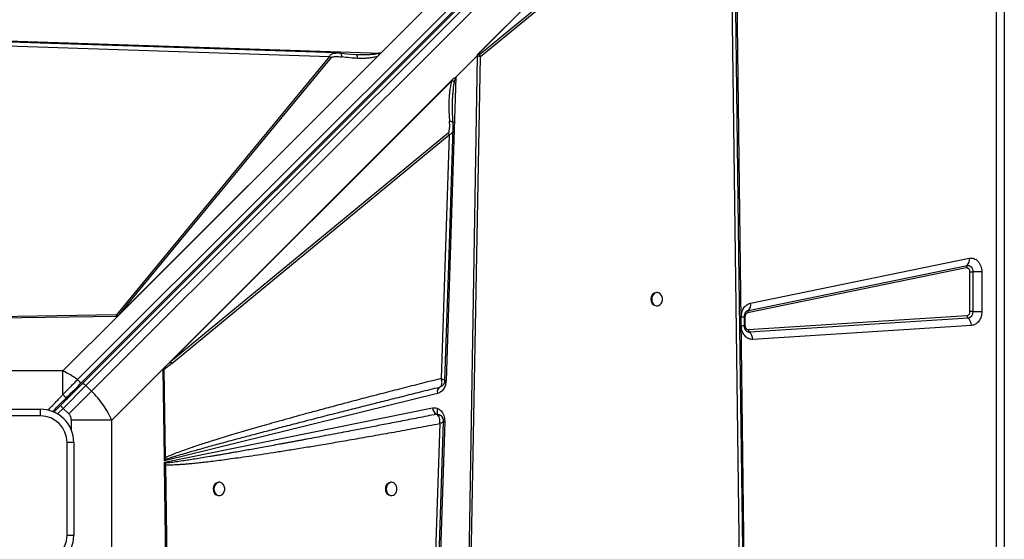
# Model space of a CAD drawing. Units: millimetres. Extents: x -5042 to 4806, y -3563 to 3031.
# Drawn here: x 2163 to 2904, y -978 to -587 of the extents above; entities that cross this region are included whole.
import ezdxf

# ---------------------------------------------------------------- set-up
doc = ezdxf.new("R2010")
doc.units = ezdxf.units.MM
doc.layers.add('COSTRUZIONE', color=7, linetype='Continuous')

msp = doc.modelspace()

# ---------------------------------------------------------------- linework, layer by layer
at = {"layer": 'COSTRUZIONE'}
for p, q in [((2870.276, -194.796), (2206.957, -858.115)), ((2208.563, -861.719), (2871.883, -198.4)), ((2210.079, -861.617), (2873.536, -198.16)), ((2213.226, -862.713), (2876.684, -199.256)), ((2880.926, -203.498), (2217.469, -866.955)), ((2898.212, -1640.447), (2898.212, -240.447)), ((2903.977, -240.447), (2903.977, -1640.447)), ((2507.783, -613.581), (2700.856, -420.508)), ((2507.791, -613.575), (2700.706, -420.66)), ((2700.856, -420.508), (2708.92, -1059.66)), ((2508.383, -612.997), (2698.294, -423.085)), ((2696.777, -459.901), (2509.13, -613.661)), ((2509.947, -614.905), (2697.595, -461.145)), ((2697.595, -461.145), (2705.273, -1057.874)), ((2460.187, -587.298), (2466.73, -580.754)), ((2435.077, -612.408), (2460.187, -587.298)), ((2093.27, -601.356), (2435.077, -612.408)), ((2094.832, -605.141), (2396.398, -615.071)), ((2435.077, -612.408), (2236.863, -810.622)), ((2434.927, -612.555), (2236.872, -810.61)), ((2401.334, -612.415), (2401.494, -612.414)), ((2415.005, -613.677), (2404.966, -612.674)), ((2416.502, -613.731), (2414.01, -613.573)), ((2416.683, -613.829), (2416.502, -613.731)), ((2417.495, -613.747), (2416.502, -613.731)), ((2434.927, -612.555), (2434.914, -612.555)), ((2491.382, -630.576), (2507.769, -614.189)), ((2507.77, -614.352), (2491.446, -630.677)), ((2507.791, -613.589), (2507.764, -614.736)), ((2507.764, -614.736), (2507.77, -614.352)), ((2507.791, -613.575), (2507.783, -613.581)), ((2507.791, -613.575), (2507.791, -613.589)), ((2396.398, -615.071), (2236.196, -809.429)), ((2432.571, -614.898), (2238.474, -808.995)), ((2238.474, -808.995), (2397.642, -615.893)), ((2397.642, -615.893), (2396.398, -615.071)), ((2500.757, -1037.58), (2507.763, -614.82)), ((2502.115, -1037.615), (2509.947, -614.905)), ((2507.763, -614.82), (2507.765, -614.734)), ((2507.764, -614.736), (2507.765, -614.734)), ((2272.664, -848.7), (2489.45, -631.914)), ((2274.246, -847.121), (2489.009, -632.358)), ((2488.569, -633.064), (2276.869, -844.763)), ((2491.446, -630.677), (2484.057, -859.172)), ((2488.569, -633.064), (2489.009, -632.358)), ((2489.009, -632.358), (2489.45, -631.914)), ((2485.628, -672.69), (2276.869, -844.763)), ((2277.691, -846.007), (2486.45, -673.934)), ((2486.45, -673.934), (2480.402, -857.365)), ((2713.051, -800.664), (2877.543, -766.805)), ((2875.401, -774.126), (2710.909, -807.985)), ((2711.444, -806.154), (2875.936, -772.296)), ((2878.143, -807.006), (2878.143, -777.087)), ((2878.143, -777.087), (2880.374, -777.087)), ((2887.066, -777.087), (2880.374, -777.087)), ((2880.374, -777.087), (2880.374, -807.006)), ((2887.066, -777.087), (2887.066, -807.006)), ((2642.84, -792.676), (2642.254, -792.676)), ((2642.254, -802.676), (2642.84, -802.676)), ((2880.374, -807.006), (2878.143, -807.006)), ((2880.374, -807.006), (2887.066, -807.006)), ((2236.196, -809.429), (2125.7, -811.22)), ((2236.863, -810.622), (2125.722, -812.159)), ((2195.836, -851.649), (2236.863, -810.622)), ((2236.192, -810.622), (2236.859, -810.61)), ((2236.859, -810.61), (2236.872, -810.61)), ((2236.863, -810.622), (2236.872, -810.61)), ((2238.474, -808.995), (2237.308, -810.15)), ((2706.157, -817.536), (2706.157, -810.946)), ((2706.157, -810.946), (2708.463, -810.946)), ((2708.463, -817.536), (2708.463, -810.946)), ((2708.923, -810.946), (2708.463, -810.946)), ((2708.923, -810.946), (2708.923, -817.536)), ((2711.406, -820.533), (2875.898, -810.002)), ((2876.741, -811.854), (2712.249, -822.384)), ((2706.157, -817.536), (2708.463, -817.536)), ((2708.454, -817.536), (2708.923, -817.536)), ((2879.271, -817.409), (2714.779, -827.939)), ((2195.836, -851.649), (2092.119, -851.649)), ((2195.836, -869.423), (2195.836, -851.649)), ((2272.664, -848.7), (2232.775, -888.589)), ((2272.194, -916.999), (2271.276, -850.609)), ((2271.577, -849.832), (2272.664, -848.7)), ((2277.691, -846.007), (2272.004, -850.573)), ((2273.118, -916.978), (2272.004, -850.573)), ((2272.664, -848.7), (2274.246, -847.121)), ((2274.246, -847.121), (2276.869, -844.763)), ((2213.226, -862.713), (2196.13, -879.809)), ((2217.469, -866.955), (2213.226, -862.713)), ((2479.328, -863.801), (2479.723, -863.618)), ((2479.339, -863.797), (2479.328, -863.801)), ((2480.366, -863.323), (2479.339, -863.797)), ((2198.771, -871.511), (2199.464, -872.204)), ((2217.469, -866.955), (2200.372, -884.052)), ((2477.685, -868.579), (2272.224, -919.185)), ((2108.977, -880.447), (2178.977, -880.447)), ((2178.977, -885.447), (2178.977, -880.447)), ((2194.008, -877.688), (2189.106, -882.591)), ((2191.896, -884.043), (2196.13, -879.809)), ((2196.13, -879.809), (2194.008, -877.688)), ((2196.13, -879.809), (2200.372, -884.052)), ((2272.241, -920.411), (2473.95, -879.456)), ((2477.477, -879.78), (2477.477, -884.326)), ((2178.977, -885.447), (2108.977, -885.447)), ((2232.775, -888.589), (2201.992, -888.589)), ((2201.992, -888.589), (2201.992, -895.684)), ((2232.775, -992.305), (2232.775, -888.589)), ((2476.918, -884.258), (2476.936, -884.264)), ((2481.512, -886.862), (2481.448, -886.753)), ((2479.284, -891.302), (2469.353, -1192.868)), ((2483.069, -889.74), (2472.017, -1231.547)), ((2483.075, -889.33), (2483.069, -889.74)), ((2198.977, -975.447), (2198.977, -905.447)), ((2203.977, -905.447), (2198.977, -905.447)), ((2203.977, -905.447), (2203.977, -975.447)), ((2272.194, -916.999), (2273.118, -916.978)), ((2272.194, -916.999), (2272.2, -917.411)), ((2272.224, -919.185), (2272.2, -917.411)), ((2272.224, -919.185), (2273.219, -918.156)), ((2273.219, -918.156), (2273.118, -916.978)), ((2272.261, -921.865), (2272.241, -920.411)), ((2273.089, -921.056), (2272.241, -920.411)), ((2272.266, -922.191), (2272.261, -921.865)), ((2273.802, -1033.332), (2272.266, -922.191)), ((2273.204, -922.169), (2273.089, -921.056)), ((2274.995, -1032.665), (2273.204, -922.169)), ((2313.556, -935.447), (2312.969, -935.447)), ((2443.059, -935.447), (2442.471, -935.447)), ((2312.969, -945.447), (2313.556, -945.447)), ((2442.471, -945.447), (2443.059, -945.447)), ((2203.977, -975.447), (2198.977, -975.447))]:
    msp.add_line(p, q, dxfattribs=at)
at = {"layer": 'COSTRUZIONE', "flags": 128}
for points in [[(2708.189, -1059.557), (2704.382, -763.757), (2700.424, -456.076)], [(2401.337, -612.341), (2248.781, -607.319), (2093.221, -602.195)], [(2483.246, -858.794), (2486.108, -771.982), (2489.509, -668.872)], [(2875.936, -772.296), (2876.761, -772.241), (2877.577, -772.412), (2878.344, -772.801), (2879.027, -773.39), (2879.595, -774.152), (2880.021, -775.051), (2880.285, -776.045), (2880.374, -777.087)], [(2638.79, -797.676), (2638.94, -799.025), (2639.38, -800.274), (2640.076, -801.33), (2640.977, -802.115), (2642.016, -802.571), (2643.117, -802.664), (2644.196, -802.387), (2645.176, -801.761), (2645.982, -800.831), (2646.555, -799.668), (2646.852, -798.357), (2646.852, -796.995), (2646.555, -795.684), (2645.982, -794.52), (2645.176, -793.591), (2644.196, -792.964), (2643.117, -792.687), (2642.016, -792.78), (2640.977, -793.236), (2640.076, -794.022), (2639.38, -795.078), (2638.94, -796.327), (2638.79, -797.676)], [(2213.226, -862.713), (2212.793, -862.319), (2212.336, -861.979), (2211.875, -861.707), (2211.426, -861.513), (2211.007, -861.405), (2210.633, -861.386), (2210.32, -861.458), (2210.079, -861.617)], [(2483.124, -859.118), (2483.444, -859.138), (2484.057, -859.172)], [(2472.084, -1197.806), (2477.105, -1045.251), (2482.23, -889.691)], [(2309.509, -940.447), (2309.659, -941.796), (2310.098, -943.045), (2310.794, -944.101), (2311.694, -944.886), (2312.733, -945.342), (2313.832, -945.435), (2314.911, -945.158), (2315.89, -944.532), (2316.696, -943.602), (2317.268, -942.439), (2317.565, -941.128), (2317.565, -939.766), (2317.268, -938.455), (2316.696, -937.292), (2315.89, -936.362), (2314.911, -935.736), (2313.832, -935.459), (2312.733, -935.552), (2311.694, -936.008), (2310.794, -936.793), (2310.098, -937.849), (2309.659, -939.098), (2309.509, -940.447)], [(2439.012, -940.447), (2439.162, -941.796), (2439.601, -943.045), (2440.296, -944.101), (2441.197, -944.886), (2442.235, -945.342), (2443.335, -945.435), (2444.414, -945.158), (2445.392, -944.532), (2446.198, -943.602), (2446.77, -942.439), (2447.068, -941.128), (2447.068, -939.766), (2446.77, -938.455), (2446.198, -937.292), (2445.392, -936.362), (2444.414, -935.736), (2443.335, -935.459), (2442.235, -935.552), (2441.197, -936.008), (2440.296, -936.793), (2439.601, -937.849), (2439.162, -939.098), (2439.012, -940.447)]]:
    msp.add_lwpolyline(points, dxfattribs=at)
at = {"layer": 'COSTRUZIONE'}
for centre, radius, start, end in [((2502.302, -619.043), 8.693, 28.422617, 38.244503), ((2485.105, -634.614), 7.463, 31.840796, 32.754721), ((2478.817, -678.083), 8.687, 28.530741, 38.372509), ((2871.818, -768.11), 5.872, 314.533417, 12.838492), ((2877.309, -773.691), 1.957, 134.533417, 192.838492), ((2642.761, -797.227), 4.58, 96.364114, 185.622228), ((2642.761, -798.124), 4.58, 174.377772, 263.635886), ((2712.164, -809.48), 3.403, 102.215572, 127.29839), ((2712.817, -807.55), 1.957, 134.533417, 192.838492), ((2707.326, -801.969), 5.872, 314.533417, 12.838492), ((2875.895, -807.435), 4.499, 280.843432, 5.470998), ((2232.083, -817.002), 8.618, 52.671393, 61.494448), ((2878.222, -810.062), 2.325, 178.528557, 230.436551), ((2872.3, -817.23), 6.974, 358.528557, 50.436551), ((2712.08, -819.171), 3.218, 231.908303, 273.017252), ((2713.73, -820.592), 2.325, 178.528557, 230.436551), ((2707.808, -827.76), 6.974, 358.528557, 50.436551), ((2270.059, -850.156), 8.687, 28.530741, 38.372509), ((2481.787, -867.318), 4.292, 124.961444, 197.086724), ((2203.926, -867.967), 1.191, 152.010262, 217.354346), ((2178.977, -905.447), 25, 0, 90), ((2479.756, -879.185), 5.812, 182.664723, 240.773075), ((2178.977, -905.447), 20, 0, 90), ((2486.379, -824.81), 65.015, 266.273243, 267.081197), ((2263.935, -929.789), 14.883, 51.40383, 56.266991), ((2313.478, -939.997), 4.579, 96.38808, 185.639243), ((2313.478, -940.897), 4.579, 174.360757, 263.61192), ((2442.981, -939.997), 4.579, 96.38808, 185.639243), ((2442.981, -940.897), 4.579, 174.360757, 263.61192), ((2178.977, -975.447), 25, 270, 360), ((2178.977, -975.447), 20, 270, 360)]:
    msp.add_arc(centre, radius, start, end, dxfattribs=at)
for centre, major_axis, ratio, start_param, end_param in [((2435.077, -609.329), (3.461, 4.763), 0.339155, 4.2365803, 4.275722), ((2385.448, -698.977), (115.421, 106.788), 0.3798793, 5.9268954, 5.9346861), ((2498.595, -620.756), (8.657, 8.009), 0.3798793, 5.9346857, 5.9631416)]:
    msp.add_ellipse(centre, major_axis=major_axis, ratio=ratio, start_param=start_param, end_param=end_param, dxfattribs=at)
for points, knots in [([(2396.398, -615.071), (2396.565, -614.691), (2396.903, -613.923), (2398.06, -612.92), (2399.564, -612.329), (2400.845, -612.391), (2401.334, -612.415)], [0, 0, 0, 0, 0.1889068, 0.3819172, 0.76421987, 1, 1, 1, 1]), ([(2404.966, -612.674), (2404.367, -612.597), (2403.16, -612.44), (2402.006, -612.377), (2401.425, -612.345)], [0, 0, 0, 0, 0.496597, 1, 1, 1, 1]), ([(2405.571, -615.308), (2405.564, -614.768), (2405.55, -613.689), (2405.296, -612.817), (2405.055, -612.741), (2404.96, -612.711)], [0, 0, 0, 0, 0.3781806, 0.75636, 1, 1, 1, 1]), ([(2417.6, -616.408), (2417.552, -616.029), (2417.455, -615.272), (2417.192, -614.433), (2416.927, -613.924), (2416.744, -613.853), (2416.683, -613.829)], [0, 0, 0, 0, 0.2857032, 0.5714063, 0.8571093, 1, 1, 1, 1]), ([(2417.64, -613.764), (2417.48, -613.765), (2417.16, -613.767), (2416.845, -613.778), (2416.686, -613.783)], [0, 0, 0, 0, 0.4977691, 1, 1, 1, 1]), ([(2433.974, -612.423), (2433.744, -612.521), (2433.23, -612.74), (2432.317, -612.98), (2431.207, -613.204), (2430.074, -613.367), (2428.961, -613.492), (2427.906, -613.586), (2426.758, -613.666), (2424.611, -613.775), (2421.514, -613.841), (2418.825, -613.778), (2417.495, -613.747)], [0, 0, 0, 0, 0.0465803, 0.1040518, 0.1728269, 0.2531442, 0.3115551, 0.3753099, 0.4444299, 0.5189318, 0.7620484, 1, 1, 1, 1]), ([(2433.974, -612.423), (2433.977, -612.427), (2433.995, -612.453), (2433.993, -612.641), (2433.889, -613.025), (2433.502, -613.871), (2432.955, -614.475), (2432.571, -614.898)], [0, 0, 0, 0, 0.0054993, 0.0317722, 0.1982567, 0.4376821, 1, 1, 1, 1]), ([(2434.914, -612.555), (2434.747, -612.552), (2434.502, -612.548), (2434.212, -612.509), (2434.075, -612.476), (2434.004, -612.448), (2433.983, -612.43), (2433.974, -612.423)], [0, 0, 0, 0, 0.51579311, 0.75645955, 0.90672792, 0.95966499, 1, 1, 1, 1]), ([(2507.765, -614.734), (2507.806, -614.402), (2507.873, -613.859), (2508.134, -613.279), (2508.321, -613.067), (2508.383, -612.997)], [0, 0, 0, 0, 0.5132229, 0.8376143, 1, 1, 1, 1]), ([(2508.383, -612.997), (2508.508, -613.149), (2508.662, -613.337), (2508.831, -613.534), (2508.881, -613.59), (2508.915, -613.627), (2508.953, -613.662), (2509, -613.688), (2509.046, -613.697), (2509.092, -613.688), (2509.116, -613.671), (2509.13, -613.661)], [0, 0, 0, 0, 0.5465086, 0.6714799, 0.7182384, 0.7545328, 0.8110756, 0.8602313, 0.9046208, 0.9495075, 1, 1, 1, 1]), ([(2397.642, -615.893), (2397.809, -615.758), (2398.301, -615.362), (2399.502, -615.126), (2401.205, -614.97), (2403.278, -615.024), (2404.804, -615.213), (2405.571, -615.308)], [0, 0, 0, 0, 0.0843671, 0.2480833, 0.4463501, 0.7217229, 1, 1, 1, 1]), ([(2417.6, -616.408), (2415.598, -616.309), (2411.593, -616.11), (2407.578, -615.575), (2405.571, -615.308)], [0, 0, 0, 0, 0.50011961, 1, 1, 1, 1]), ([(2432.571, -614.898), (2431.369, -615.242), (2428.982, -615.924), (2425.252, -616.301), (2421.469, -616.487), (2418.925, -616.435), (2417.6, -616.408)], [0, 0, 0, 0, 0.2536816, 0.5036917, 0.7413883, 1, 1, 1, 1]), ([(2509.947, -614.905), (2509.609, -614.915), (2508.933, -614.936), (2508.153, -614.859), (2507.763, -614.82)], [0, 0, 0, 0, 0.5003267, 1, 1, 1, 1]), ([(2488.569, -633.064), (2488.19, -634.276), (2487.437, -636.685), (2486.842, -640.437), (2486.429, -644.258), (2486.189, -648.521), (2486.135, -653.307), (2486.288, -658.496), (2486.564, -661.986), (2486.702, -663.725)], [0, 0, 0, 0, 0.1271824, 0.2527599, 0.3727346, 0.5025561, 0.6665399, 0.8338964, 1, 1, 1, 1]), ([(2490.374, -634.357), (2490.131, -634.129), (2489.646, -633.672), (2488.928, -633.266), (2488.569, -633.064)], [0, 0, 0, 0, 0.5000001, 1, 1, 1, 1]), ([(2488.894, -650.082), (2488.926, -649.204), (2488.998, -647.193), (2489.176, -644.063), (2489.458, -640.627), (2489.816, -637.38), (2490.202, -635.286), (2490.374, -634.357)], [0, 0, 0, 0, 0.1658062, 0.3798672, 0.5927652, 0.8192931, 1, 1, 1, 1]), ([(2489.45, -631.914), (2489.83, -631.574), (2490.343, -631.116), (2491.034, -630.788), (2491.28, -630.638), (2491.382, -630.576)], [0, 0, 0, 0, 0.6281693, 0.8464868, 1, 1, 1, 1]), ([(2490.374, -634.357), (2490.477, -633.893), (2490.668, -633.03), (2490.984, -631.778), (2491.293, -631.042), (2491.446, -630.677)], [0, 0, 0, 0, 0.3696753, 0.6874921, 1, 1, 1, 1]), ([(2489.364, -664.585), (2489.153, -661.776), (2488.785, -656.867), (2488.863, -652.063), (2488.896, -650.008)], [0, 0, 0, 0, 0.5723347, 1, 1, 1, 1]), ([(2485.628, -672.69), (2485.785, -672.495), (2486.245, -671.922), (2486.556, -670.553), (2486.819, -668.626), (2486.879, -666.298), (2486.761, -664.583), (2486.702, -663.725)], [0, 0, 0, 0, 0.0864107, 0.2535949, 0.4529444, 0.7260966, 1, 1, 1, 1]), ([(2486.702, -663.725), (2486.968, -663.739), (2487.501, -663.767), (2488.176, -663.872), (2488.726, -664.016), (2489.114, -664.2), (2489.335, -664.392), (2489.343, -664.53), (2489.346, -664.587)], [0, 0, 0, 0, 0.1746524, 0.3493048, 0.5239566, 0.698608, 0.8732595, 1, 1, 1, 1]), ([(2489.504, -669.042), (2489.513, -668.317), (2489.529, -666.88), (2489.419, -665.346), (2489.364, -664.585)], [0, 0, 0, 0, 0.5043224, 1, 1, 1, 1]), ([(2489.423, -668.869), (2489.432, -669.323), (2489.456, -670.642), (2488.812, -672.192), (2487.718, -673.434), (2486.87, -673.768), (2486.45, -673.934)], [0, 0, 0, 0, 0.2080344, 0.6038125, 0.8039304, 1, 1, 1, 1]), ([(2877.543, -766.805), (2878.127, -766.732), (2879.308, -766.583), (2881.082, -766.98), (2882.746, -767.82), (2884.217, -769.094), (2885.443, -770.732), (2886.364, -772.683), (2886.956, -774.842), (2887.029, -776.345), (2887.066, -777.087)], [0, 0, 0, 0, 0.1235244, 0.25, 0.3764756, 0.5, 0.6235244, 0.75, 0.8764756, 1, 1, 1, 1]), ([(2878.143, -777.087), (2878.133, -776.871), (2878.112, -776.438), (2877.94, -775.817), (2877.676, -775.257), (2877.323, -774.785), (2876.899, -774.418), (2876.42, -774.176), (2875.909, -774.062), (2875.569, -774.105), (2875.401, -774.126)], [0, 0, 0, 0, 0.1250396, 0.2500236, 0.3764952, 0.5000157, 0.6235362, 0.7500079, 0.8764795, 1, 1, 1, 1]), ([(2706.157, -810.946), (2706.25, -809.76), (2706.442, -807.311), (2707.989, -804.061), (2710.27, -801.603), (2712.144, -800.97), (2713.051, -800.664)], [0, 0, 0, 0, 0.2420703, 0.5, 0.7579297, 1, 1, 1, 1]), ([(2708.463, -810.946), (2708.481, -810.55), (2708.507, -809.997), (2708.665, -809.232), (2708.844, -808.626), (2709.119, -807.993), (2709.445, -807.45), (2709.795, -807.025), (2709.991, -806.866), (2710.089, -806.786)], [0, 0, 0, 0, 0.1996198, 0.2795054, 0.411136, 0.5468896, 0.6924082, 0.8462252, 1, 1, 1, 1]), ([(2875.898, -810.002), (2876.185, -809.945), (2876.78, -809.825), (2877.533, -809.122), (2878.048, -808.133), (2878.112, -807.372), (2878.143, -807.006)], [0, 0, 0, 0, 0.24074837, 0.5, 0.75925163, 1, 1, 1, 1]), ([(2887.066, -807.006), (2887.04, -807.624), (2886.989, -808.894), (2886.559, -810.779), (2885.848, -812.596), (2884.845, -814.231), (2883.609, -815.584), (2882.215, -816.577), (2880.753, -817.216), (2879.756, -817.346), (2879.271, -817.409)], [0, 0, 0, 0, 0.1170545, 0.2406633, 0.3690632, 0.5, 0.6309368, 0.7593367, 0.8829455, 1, 1, 1, 1]), ([(2236.192, -810.622), (2236.185, -810.412), (2236.17, -809.993), (2236.187, -809.617), (2236.196, -809.429)], [0, 0, 0, 0, 0.5001801, 1, 1, 1, 1]), ([(2236.192, -810.622), (2236.306, -810.612), (2236.575, -810.591), (2236.899, -810.465), (2237.113, -810.323), (2237.228, -810.227), (2237.282, -810.176), (2237.308, -810.15)], [0, 0, 0, 0, 0.26259714, 0.61646359, 0.80594152, 0.90278665, 1, 1, 1, 1]), ([(2710.909, -807.985), (2710.647, -808.073), (2710.107, -808.255), (2709.451, -808.963), (2709.005, -809.899), (2708.95, -810.604), (2708.923, -810.946)], [0, 0, 0, 0, 0.2420703, 0.5, 0.7579297, 1, 1, 1, 1]), ([(2714.779, -827.939), (2714.229, -827.934), (2713.119, -827.923), (2711.493, -827.367), (2709.988, -826.433), (2708.672, -825.135), (2707.584, -823.533), (2706.773, -821.672), (2706.254, -819.64), (2706.189, -818.233), (2706.157, -817.536)], [0, 0, 0, 0, 0.1237078, 0.25, 0.3762922, 0.5, 0.6237078, 0.75, 0.8762922, 1, 1, 1, 1]), ([(2710.082, -821.686), (2710.062, -821.673), (2709.947, -821.599), (2709.652, -821.302), (2709.269, -820.768), (2708.943, -820.114), (2708.714, -819.447), (2708.558, -818.761), (2708.475, -818.128), (2708.467, -817.702), (2708.463, -817.536)], [0, 0, 0, 0, 0.0381161, 0.2169833, 0.3855597, 0.5414416, 0.6737509, 0.78395, 0.9157906, 1, 1, 1, 1]), ([(2708.923, -817.536), (2708.932, -817.739), (2708.95, -818.145), (2709.101, -818.727), (2709.332, -819.262), (2709.647, -819.725), (2710.027, -820.101), (2710.46, -820.367), (2710.926, -820.529), (2711.246, -820.531), (2711.406, -820.533)], [0, 0, 0, 0, 0.1250242, 0.2499977, 0.3749443, 0.4999989, 0.6249454, 0.75, 0.8749195, 1, 1, 1, 1]), ([(2206.957, -858.115), (2205.161, -856.911), (2201.541, -854.483), (2197.748, -852.599), (2195.836, -851.649)], [0, 0, 0, 0, 0.4959794, 1, 1, 1, 1]), ([(2271.276, -850.609), (2271.279, -850.534), (2271.287, -850.356), (2271.361, -850.14), (2271.45, -849.988), (2271.516, -849.9), (2271.556, -849.855), (2271.577, -849.832)], [0, 0, 0, 0, 0.2482506, 0.5957478, 0.769109, 0.8841533, 1, 1, 1, 1]), ([(2271.276, -850.609), (2271.402, -850.607), (2271.654, -850.603), (2271.887, -850.583), (2272.004, -850.573)], [0, 0, 0, 0, 0.5003701, 1, 1, 1, 1]), ([(2206.957, -858.115), (2205.773, -859.311), (2203.415, -861.693), (2199.67, -865.494), (2197.114, -868.113), (2195.836, -869.423)], [0, 0, 0, 0, 0.3350118, 0.6673687, 1, 1, 1, 1]), ([(2480.402, -857.365), (2475.432, -858.612), (2465.583, -861.083), (2450.95, -864.805), (2436.734, -868.459), (2422.989, -872.032), (2409.753, -875.513), (2397.066, -878.891), (2385.784, -881.932), (2375.871, -884.635), (2367.146, -887.04), (2358.857, -889.351), (2351.013, -891.563), (2343.62, -893.674), (2336.531, -895.723), (2329.617, -897.751), (2322.906, -899.749), (2316.424, -901.712), (2310.395, -903.574), (2304.879, -905.313), (2299.865, -906.93), (2295.275, -908.448), (2290.385, -910.112), (2285.384, -911.88), (2280.47, -913.742), (2276.466, -915.36), (2274.139, -916.485), (2273.118, -916.978)], [0, 0, 0, 0, 0.0714451, 0.1416077, 0.2104881, 0.2760257, 0.3394922, 0.4011492, 0.4588751, 0.5021925, 0.5441746, 0.5848216, 0.6219135, 0.6575307, 0.6917241, 0.724494, 0.7576505, 0.7889889, 0.8185098, 0.845211, 0.8691993, 0.8915135, 0.9121547, 0.9406629, 0.9647974, 0.9845696, 1, 1, 1, 1]), ([(2480.357, -863.388), (2480.804, -863.094), (2481.678, -862.519), (2482.547, -861.284), (2483.112, -860.047), (2483.204, -859.197), (2483.247, -858.802)], [0, 0, 0, 0, 0.2783796, 0.5449198, 0.7891351, 1, 1, 1, 1]), ([(2480.954, -859.508), (2480.894, -859.159), (2480.772, -858.458), (2480.526, -857.73), (2480.402, -857.365)], [0, 0, 0, 0, 0.4980332, 1, 1, 1, 1]), ([(2480.402, -857.365), (2480.976, -857.572), (2482.125, -857.988), (2483.12, -858.511), (2483.174, -858.703), (2483.199, -858.792)], [0, 0, 0, 0, 0.3491312, 0.6982472, 1, 1, 1, 1]), ([(2194.008, -877.688), (2195.406, -876.29), (2198.203, -873.494), (2202.326, -869.371), (2206.335, -865.362), (2208.831, -862.866), (2210.079, -861.617)], [0, 0, 0, 0, 0.2500047, 0.5, 0.7499953, 1, 1, 1, 1]), ([(2273.219, -918.156), (2273.751, -917.969), (2274.914, -917.558), (2276.818, -916.931), (2279.026, -916.226), (2281.541, -915.449), (2284.361, -914.598), (2287.487, -913.673), (2291.094, -912.625), (2295.216, -911.446), (2299.888, -910.129), (2304.971, -908.714), (2310.464, -907.201), (2316.368, -905.591), (2322.682, -903.885), (2330.337, -901.833), (2339.497, -899.4), (2350.325, -896.549), (2362.056, -893.487), (2374.689, -890.213), (2388.12, -886.758), (2401.25, -883.403), (2414.012, -880.161), (2426.248, -877.067), (2438.767, -873.915), (2451.652, -870.687), (2465.179, -867.311), (2474.514, -864.994), (2479.339, -863.797)], [0, 0, 0, 0, 0.0078687, 0.0172121, 0.028031, 0.0403263, 0.0540984, 0.0693477, 0.0860743, 0.1068274, 0.1295624, 0.1542796, 0.180979, 0.2096607, 0.2403249, 0.2729715, 0.3211438, 0.3736711, 0.4305536, 0.4917913, 0.5573843, 0.6258206, 0.6826258, 0.7428222, 0.803581, 0.864479, 0.929952, 1, 1, 1, 1]), ([(2484.057, -859.172), (2483.941, -860.251), (2483.703, -862.472), (2482.266, -865.397), (2480.203, -867.64), (2478.508, -868.272), (2477.685, -868.579)], [0, 0, 0, 0, 0.2428735, 0.5, 0.7571265, 1, 1, 1, 1]), ([(2479.339, -863.797), (2479.739, -863.559), (2480.54, -863.083), (2480.825, -861.984), (2480.967, -861.433)], [0, 0, 0, 0, 0.4992664, 1, 1, 1, 1]), ([(2480.275, -863.363), (2480.261, -863.375), (2480.096, -863.522), (2479.909, -863.611), (2479.775, -863.651), (2479.743, -863.66)], [0, 0, 0, 0, 0.0629, 0.7824432, 1, 1, 1, 1]), ([(2480.967, -861.433), (2481.001, -861.134), (2481.067, -860.533), (2480.992, -859.851), (2480.954, -859.508)], [0, 0, 0, 0, 0.4982299, 1, 1, 1, 1]), ([(2184.82, -881.142), (2185.254, -880.68), (2186.374, -879.488), (2188.027, -877.73), (2189.975, -875.659), (2191.911, -873.598), (2193.932, -871.448), (2195.219, -870.08), (2195.836, -869.423)], [0, 0, 0, 0, 0.1174806, 0.3031205, 0.4475601, 0.6460778, 0.8302234, 1, 1, 1, 1]), ([(2187.975, -882.307), (2189.28, -881.002), (2192.631, -877.651), (2195.938, -874.344), (2197.957, -872.325)], [0, 0, 0, 0, 0.3893861, 1, 1, 1, 1]), ([(2195.836, -869.423), (2195.98, -869.561), (2196.28, -869.847), (2196.724, -870.314), (2197.147, -870.798), (2197.511, -871.263), (2197.786, -871.672), (2197.95, -871.992), (2198.013, -872.218), (2197.975, -872.29), (2197.957, -872.325)], [0, 0, 0, 0, 0.1143869, 0.2374085, 0.3669538, 0.5000034, 0.6330464, 0.7625544, 0.8856169, 1, 1, 1, 1]), ([(2232.775, -888.589), (2231.797, -886.637), (2229.856, -882.766), (2226.208, -877.182), (2222.131, -871.848), (2219.02, -868.583), (2217.469, -866.955)], [0, 0, 0, 0, 0.2525929, 0.5010923, 0.7512192, 1, 1, 1, 1]), ([(2473.95, -879.456), (2474.51, -879.387), (2475.642, -879.247), (2477.343, -879.631), (2478.938, -880.44), (2480.347, -881.663), (2481.522, -883.235), (2482.403, -885.106), (2482.97, -887.177), (2483.041, -888.618), (2483.075, -889.33)], [0, 0, 0, 0, 0.1235281, 0.25, 0.3764719, 0.5, 0.6235281, 0.75, 0.8764719, 1, 1, 1, 1]), ([(2200.372, -884.052), (2200.628, -884.348), (2201.15, -884.951), (2201.839, -886.473), (2201.93, -887.735), (2201.992, -888.589)], [0, 0, 0, 0, 0.2369105, 0.4838178, 1, 1, 1, 1]), ([(2476.936, -884.264), (2472.253, -885.182), (2463.152, -886.966), (2449.895, -889.547), (2439.454, -891.569), (2431.622, -893.079), (2426.196, -894.123), (2420.831, -895.152), (2415.107, -896.248), (2405.973, -897.99), (2393.846, -900.289), (2382.856, -902.354), (2376.018, -903.63), (2372.99, -904.194), (2370.016, -904.747), (2367.097, -905.288), (2364.233, -905.818), (2361.424, -906.336), (2355.705, -907.388), (2347.338, -908.918), (2336.586, -910.859), (2328.479, -912.303), (2322.778, -913.306), (2319.247, -913.923), (2315.846, -914.514), (2312.575, -915.077), (2309.435, -915.614), (2305.432, -916.291), (2300.694, -917.082), (2295.35, -917.953), (2290.525, -918.717), (2285.678, -919.459), (2281, -920.131), (2276.682, -920.707), (2274.164, -920.952), (2273.089, -921.056)], [0, 0, 0, 0, 0.0690339, 0.1341707, 0.1954105, 0.222929, 0.2495814, 0.2753677, 0.3019963, 0.3339099, 0.4099495, 0.4806397, 0.4957738, 0.5106382, 0.5252331, 0.5395583, 0.553614, 0.5674002, 0.5809167, 0.6378106, 0.6905507, 0.739137, 0.7570881, 0.7743981, 0.7910671, 0.807095, 0.822482, 0.8372279, 0.8659362, 0.8920965, 0.9157091, 0.9367744, 0.9632175, 0.9842911, 1, 1, 1, 1]), ([(2477.407, -884.499), (2477.332, -884.454), (2477.179, -884.364), (2477.018, -884.298), (2476.936, -884.264)], [0, 0, 0, 0, 0.4928867, 1, 1, 1, 1]), ([(2476.936, -884.264), (2477.636, -884.279), (2478.688, -884.3), (2479.911, -884.899), (2480.397, -885.358), (2480.638, -885.586)], [0, 0, 0, 0, 0.5011935, 0.7527802, 1, 1, 1, 1]), ([(2479.284, -891.302), (2479.366, -890.579), (2479.529, -889.134), (2479.248, -887.137), (2478.556, -885.452), (2477.788, -884.815), (2477.407, -884.499)], [0, 0, 0, 0, 0.250619, 0.5014196, 0.7528478, 1, 1, 1, 1]), ([(2477.407, -884.499), (2477.741, -884.506), (2478.408, -884.522), (2479.35, -884.797), (2480.19, -885.262), (2480.898, -885.892), (2481.33, -886.453), (2481.474, -886.812), (2481.498, -886.874)], [0, 0, 0, 0, 0.19320874, 0.38586016, 0.57795807, 0.76935945, 0.96052447, 1, 1, 1, 1]), ([(2481.362, -886.606), (2481.287, -886.468), (2481.089, -886.103), (2480.811, -885.783), (2480.638, -885.583)], [0, 0, 0, 0, 0.3768923, 1, 1, 1, 1]), ([(2482.229, -889.699), (2482.203, -889.267), (2482.143, -888.275), (2481.739, -887.373), (2481.512, -886.862)], [0, 0, 0, 0, 0.434833, 1, 1, 1, 1]), ([(2273.204, -922.169), (2273.752, -922.2), (2274.947, -922.266), (2276.89, -922.269), (2279.127, -922.22), (2281.661, -922.107), (2284.491, -921.933), (2287.616, -921.697), (2291.201, -921.384), (2295.263, -920.988), (2299.817, -920.501), (2304.791, -919.928), (2310.263, -919.26), (2316.243, -918.491), (2322.67, -917.626), (2329.957, -916.609), (2338.137, -915.425), (2347.244, -914.061), (2357.003, -912.556), (2367.43, -910.905), (2378.516, -909.106), (2390.217, -907.165), (2402.973, -905.006), (2416.787, -902.62), (2431.652, -900.002), (2447.092, -897.232), (2463.064, -894.32), (2473.839, -892.315), (2479.284, -891.302)], [0, 0, 0, 0, 0.0079273, 0.0172744, 0.0280483, 0.0402535, 0.053893, 0.0689691, 0.0854833, 0.1058019, 0.1278129, 0.1515176, 0.1779519, 0.2072314, 0.2383601, 0.2713385, 0.3131482, 0.3573169, 0.4038451, 0.4552032, 0.509153, 0.5653343, 0.6257295, 0.695123, 0.7668063, 0.8426099, 0.9204731, 1, 1, 1, 1]), ([(2480.898, -890.598), (2480.662, -890.711), (2480.188, -890.938), (2479.586, -891.18), (2479.284, -891.302)], [0, 0, 0, 0, 0.4964399, 1, 1, 1, 1]), ([(2481.927, -890.017), (2481.798, -890.102), (2481.539, -890.273), (2481.113, -890.489), (2480.898, -890.598)], [0, 0, 0, 0, 0.4959416, 1, 1, 1, 1]), ([(2482.224, -889.691), (2482.226, -889.692), (2482.318, -889.742), (2482.121, -889.881), (2481.927, -890.017)], [0, 0, 0, 0, 0.0212023, 1, 1, 1, 1]), ([(2272.261, -921.865), (2272.427, -921.712), (2272.723, -921.439), (2272.977, -921.173), (2273.089, -921.056)], [0, 0, 0, 0, 0.560001, 1, 1, 1, 1]), ([(2272.266, -922.191), (2272.449, -922.187), (2272.776, -922.18), (2273.073, -922.173), (2273.204, -922.169)], [0, 0, 0, 0, 0.5600005, 1, 1, 1, 1])]:
    msp.add_open_spline(points, degree=3, knots=knots, dxfattribs=at)
for points in [[(2272.004, -850.573), (2271.938, -850.448), (2271.808, -850.2), (2271.654, -849.954), (2271.577, -849.832)], [(2206.957, -858.115), (2207.127, -858.26), (2207.467, -858.549), (2207.918, -859.056), (2208.297, -859.585), (2208.581, -860.116), (2208.759, -860.621), (2208.817, -861.072), (2208.763, -861.457), (2208.63, -861.632), (2208.563, -861.719)], [(2197.957, -872.325), (2199.8, -870.482), (2203.486, -866.796), (2206.871, -863.412), (2208.563, -861.719)]]:
    msp.add_open_spline(points, degree=3, dxfattribs=at)

doc.saveas('drawing.dxf')
